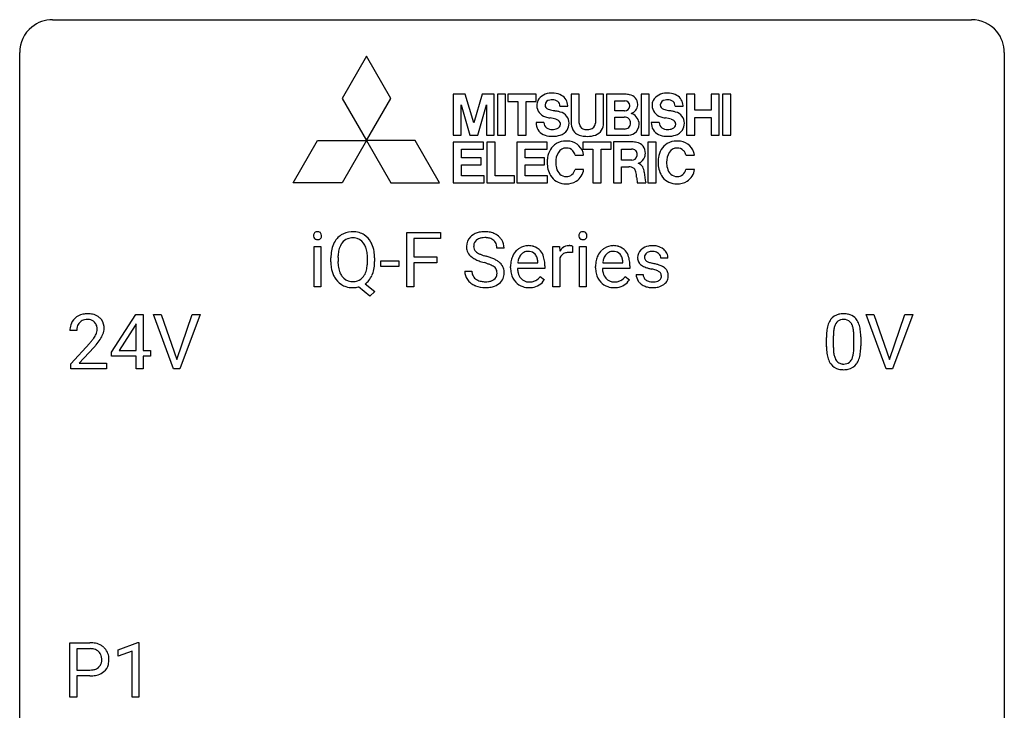
# Model space of a CAD drawing. Extents: x 2.8 to 26.6, y -2.8 to 29.
# Drawn here: x 2.8 to 26.6, y 12.3 to 29 of the extents above; entities that cross this region are included whole.
import ezdxf

# ---------------------------------------------------------------- set-up
doc = ezdxf.new("R2010")
doc.units = 0
doc.layers.add('DEFAULT_255_1_388', color=255, linetype='CONTINUOUS')
doc.layers.add('DEFAULT_255_2_778', color=255, linetype='CONTINUOUS')

msp = doc.modelspace()

# ---------------------------------------------------------------- linework, layer by layer
at = {"layer": 'DEFAULT_255_1_388'}
for p, q in [((12.14, 22.511), (12.14, 23.827)), ((12.14, 23.827), (12.955, 23.827)), ((12.955, 23.827), (12.955, 23.684)), ((12.955, 23.684), (12.314, 23.684)), ((12.314, 23.684), (12.314, 23.234)), ((9.897, 22.511), (9.897, 23.489)), ((9.897, 23.489), (10.064, 23.489)), ((10.064, 23.489), (10.064, 22.511)), ((14.494, 23.446), (14.32, 23.446)), ((15.673, 22.511), (15.673, 23.489)), ((15.673, 23.489), (15.836, 23.489)), ((15.836, 23.489), (15.838, 23.376)), ((16.146, 23.494), (16.146, 23.339)), ((16.314, 22.511), (16.314, 23.489)), ((16.314, 23.489), (16.481, 23.489)), ((16.481, 23.489), (16.481, 22.511)), ((10.303, 23.115), (10.303, 23.21)), ((10.477, 23.223), (10.477, 23.127)), ((11.189, 23.114), (11.189, 23.212)), ((11.362, 23.211), (11.362, 23.127)), ((11.51, 23.002), (11.51, 23.138)), ((11.51, 23.138), (11.951, 23.138)), ((11.951, 23.138), (11.951, 23.002)), ((12.314, 23.234), (12.866, 23.234)), ((12.866, 23.234), (12.866, 23.092)), ((15.313, 23.09), (15.313, 23.102)), ((15.84, 23.205), (15.84, 22.511)), ((17.368, 23.09), (17.368, 23.102)), ((18.456, 23.202), (18.288, 23.202)), ((11.951, 23.002), (11.51, 23.002)), ((12.866, 23.092), (12.314, 23.092)), ((12.314, 23.092), (12.314, 22.511)), ((13.541, 22.893), (13.715, 22.893)), ((14.65, 22.973), (14.65, 23.004)), ((15.48, 22.952), (14.817, 22.952)), ((14.823, 23.09), (15.313, 23.09)), ((15.48, 23.022), (15.48, 22.952)), ((16.706, 22.973), (16.706, 23.004)), ((17.535, 22.952), (16.873, 22.952)), ((16.878, 23.09), (17.368, 23.09)), ((17.535, 23.022), (17.535, 22.952)), ((15.365, 22.762), (15.467, 22.682)), ((17.421, 22.762), (17.523, 22.682)), ((17.688, 22.812), (17.855, 22.812)), ((10.064, 22.511), (9.897, 22.511)), ((11.248, 22.289), (10.971, 22.509)), ((11.132, 22.583), (11.367, 22.398)), ((11.367, 22.398), (11.248, 22.289)), ((12.314, 22.511), (12.14, 22.511)), ((15.84, 22.511), (15.673, 22.511)), ((16.481, 22.511), (16.314, 22.511)), ((4.996, 20.931), (5.585, 21.842)), ((5.585, 21.842), (5.763, 21.842)), ((5.763, 21.842), (5.763, 20.969)), ((6.5, 20.527), (6.013, 21.842)), ((6.013, 21.842), (6.202, 21.842)), ((6.202, 21.842), (6.576, 20.757)), ((6.576, 20.757), (6.952, 21.842)), ((7.141, 21.842), (6.653, 20.527)), ((6.952, 21.842), (7.141, 21.842)), ((23.737, 20.527), (23.25, 21.842)), ((23.25, 21.842), (23.439, 21.842)), ((23.439, 21.842), (23.813, 20.757)), ((23.813, 20.757), (24.189, 21.842)), ((24.378, 21.842), (23.89, 20.527)), ((24.189, 21.842), (24.378, 21.842)), ((4.16, 21.455), (3.993, 21.455)), ((5.575, 21.578), (5.186, 20.969)), ((5.595, 21.614), (5.575, 21.578)), ((5.595, 20.969), (5.595, 21.614)), ((22.289, 21.065), (22.289, 21.289)), ((22.456, 21.329), (22.456, 21.062)), ((22.953, 21.043), (22.953, 21.317)), ((23.12, 21.305), (23.12, 21.088)), ((4.019, 20.647), (4.474, 21.153)), ((4.572, 21.046), (4.22, 20.663)), ((5.186, 20.969), (5.595, 20.969)), ((5.763, 20.969), (5.946, 20.969)), ((5.946, 20.969), (5.946, 20.832)), ((4.996, 20.832), (4.996, 20.931)), ((5.595, 20.832), (4.996, 20.832)), ((5.595, 20.527), (5.595, 20.832)), ((5.946, 20.832), (5.763, 20.832)), ((5.763, 20.832), (5.763, 20.527)), ((4.019, 20.527), (4.019, 20.647)), ((4.881, 20.527), (4.019, 20.527)), ((4.22, 20.663), (4.881, 20.663)), ((4.881, 20.663), (4.881, 20.527)), ((5.763, 20.527), (5.595, 20.527)), ((6.653, 20.527), (6.5, 20.527)), ((23.89, 20.527), (23.737, 20.527)), ((3.991, 12.589), (3.991, 13.905)), ((3.991, 13.905), (4.476, 13.905)), ((5.159, 13.732), (5.638, 13.911)), ((5.638, 13.911), (5.664, 13.911)), ((5.664, 13.911), (5.664, 12.589)), ((4.164, 13.762), (4.164, 13.246)), ((4.486, 13.762), (4.164, 13.762)), ((5.159, 13.58), (5.159, 13.732)), ((5.496, 13.703), (5.159, 13.58)), ((5.496, 12.589), (5.496, 13.703)), ((4.164, 13.246), (4.476, 13.246)), ((4.474, 13.104), (4.164, 13.104)), ((4.164, 13.104), (4.164, 12.589)), ((4.164, 12.589), (3.991, 12.589)), ((5.664, 12.589), (5.496, 12.589))]:
    msp.add_line(p, q, dxfattribs=at)
for centre, radius, start, end in [((9.979, 23.753), 0.0956, 138.183, 160.9308), ((9.967, 23.764), 0.0792, 104.6372, 138.0036), ((9.979, 23.723), 0.122, 92.0601, 105.2199), ((9.982, 23.684), 0.161, 89.9791, 92.5006), ((9.983, 23.709), 0.135, 78.0235, 90.4478), ((9.993, 23.756), 0.0878, 55.0522, 78.3363), ((9.999, 23.766), 0.0768, 42.0506, 54.4508), ((9.983, 23.752), 0.0974, 1.7494, 42.1499), ((10.819, 23.353), 0.491, 93.0225, 122.4556), ((10.832, 23.245), 0.6, 89.9757, 93.6341), ((10.836, 23.287), 0.558, 73.9666, 90.4228), ((10.857, 23.368), 0.475, 57.5177, 73.6815), ((13.98, 23.404), 0.436, 101.9879, 128.8742), ((14.025, 23.21), 0.635, 89.5906, 102.3171), ((14.033, 23.246), 0.599, 77.2359, 90.3249), ((14.056, 23.355), 0.488, 63.838, 77.0809), ((16.396, 23.753), 0.0956, 138.183, 160.9308), ((16.384, 23.764), 0.0792, 104.6372, 138.0036), ((16.396, 23.723), 0.122, 92.0601, 105.2199), ((16.399, 23.684), 0.161, 89.9791, 92.5006), ((16.4, 23.709), 0.135, 78.0235, 90.4478), ((16.41, 23.756), 0.0878, 55.0522, 78.3363), ((16.416, 23.766), 0.0768, 42.0506, 54.4508), ((16.401, 23.752), 0.0974, 1.7494, 42.1499), ((9.993, 23.749), 0.11, 161.4148, 180.5533), ((10.007, 23.748), 0.124, 179.942, 185.0971), ((9.977, 23.744), 0.0938, 184.1071, 222.4604), ((9.963, 23.731), 0.0744, 222.5057, 237.9918), ((9.97, 23.745), 0.0902, 238.5428, 259.129), ((9.981, 23.794), 0.14, 258.8433, 270.4149), ((9.982, 23.819), 0.165, 269.9726, 272.8113), ((9.985, 23.777), 0.124, 272.3544, 285.8952), ((9.997, 23.736), 0.0807, 285.4398, 316.532), ((9.99, 23.743), 0.0909, 316.711, 341.6513), ((9.973, 23.747), 0.107, 342.1062, 0.5536), ((9.955, 23.748), 0.126, 359.9833, 2.8354), ((10.874, 23.32), 0.553, 139.626, 156.0379), ((10.808, 23.374), 0.468, 122.6415, 139.3432), ((10.818, 23.393), 0.303, 110.9287, 143.9411), ((10.828, 23.353), 0.343, 89.3101, 109.989), ((10.833, 23.27), 0.426, 83.7963, 90.0959), ((10.853, 23.396), 0.299, 35.6594, 85.1579), ((10.852, 23.364), 0.481, 28.7261, 57.2768), ((10.749, 23.3), 0.601, 24.2451, 29.325), ((13.897, 23.492), 0.314, 132.4834, 181.0242), ((13.964, 23.429), 0.406, 129.2526, 133.4249), ((13.942, 23.501), 0.184, 127.7287, 176.7106), ((13.969, 23.467), 0.226, 114.0403, 127.9849), ((14, 23.395), 0.305, 99.0696, 113.7659), ((14.027, 23.232), 0.47, 89.6695, 99.2313), ((14.03, 23.188), 0.515, 86.2643, 90.0533), ((14.042, 23.323), 0.378, 73.7889, 86.6654), ((14.079, 23.447), 0.249, 48.5927, 74.1243), ((14.098, 23.471), 0.219, 14.9782, 48.2005), ((14.088, 23.413), 0.422, 45.9863, 64.1609), ((14.117, 23.447), 0.377, 32.2748, 45.6545), ((14.124, 23.449), 0.37, 359.6507, 32.613), ((16.41, 23.749), 0.11, 161.4148, 180.5533), ((16.425, 23.748), 0.124, 179.942, 185.0971), ((16.394, 23.744), 0.0938, 184.1071, 222.4604), ((16.38, 23.731), 0.0744, 222.5057, 237.9918), ((16.388, 23.745), 0.0902, 238.5428, 259.129), ((16.398, 23.794), 0.14, 258.8433, 270.4149), ((16.399, 23.819), 0.165, 269.9726, 272.8113), ((16.402, 23.777), 0.124, 272.3544, 285.8952), ((16.414, 23.736), 0.0807, 285.4398, 316.532), ((16.407, 23.743), 0.0909, 316.711, 341.6513), ((16.391, 23.747), 0.107, 342.1062, 0.5536), ((16.372, 23.748), 0.126, 359.9833, 2.8354), ((11.233, 23.214), 0.929, 169.5253, 180.2766), ((11.019, 23.254), 0.712, 155.8315, 169.5089), ((11.138, 23.245), 0.659, 163.0419, 174.314), ((10.923, 23.313), 0.434, 143.5289, 163.298), ((10.766, 23.331), 0.407, 20.0677, 35.9162), ((10.583, 23.264), 0.602, 7.829, 20.0423), ((10.25, 23.216), 0.939, 359.7135, 7.9656), ((10.645, 23.257), 0.714, 9.0644, 23.9639), ((10.391, 23.215), 0.971, 359.7586, 9.1891), ((13.898, 23.484), 0.315, 179.5063, 199.8695), ((13.89, 23.485), 0.308, 200.6782, 228.1765), ((14.018, 23.489), 0.26, 175.1781, 180.0581), ((13.923, 23.488), 0.166, 179.6141, 228.1247), ((13.973, 23.534), 0.233, 226.5785, 230.8792), ((14.026, 23.604), 0.321, 231.4636, 241.9262), ((14.018, 23.449), 0.301, 359.4697, 14.9832), ((15.113, 23.07), 0.451, 134.315, 154.5315), ((15.088, 23.091), 0.418, 122.8617, 133.9707), ((15.077, 23.116), 0.391, 89.8248, 123.4199), ((15.081, 23.138), 0.234, 118.0546, 137.4545), ((15.075, 23.142), 0.227, 89.2018, 117.2852), ((15.082, 23.044), 0.464, 74.7874, 90.5483), ((15.078, 23.084), 0.286, 83.7282, 90.0969), ((15.092, 23.167), 0.202, 41.1647, 85.0014), ((15.115, 23.166), 0.337, 39.8179, 74.7634), ((15.058, 23.121), 0.41, 16.8991, 39.483), ((16.092, 23.222), 0.296, 127.8167, 148.63), ((16.063, 23.251), 0.256, 91.333, 126.7875), ((16.06, 23.05), 0.295, 89.2758, 106.6213), ((16.072, 23.171), 0.336, 89.9858, 92.4688), ((16.064, 22.773), 0.572, 86.8047, 90.0424), ((16.072, 23.202), 0.306, 85.3588, 90.1624), ((16.071, 22.882), 0.463, 80.6752, 86.8938), ((16.082, 23.314), 0.192, 78.4019, 85.4593), ((16.098, 23.392), 0.113, 67.7849, 78.5738), ((16.11, 23.424), 0.0789, 63.4805, 67.3075), ((17.168, 23.07), 0.451, 134.315, 154.5315), ((17.144, 23.091), 0.418, 122.8617, 133.9707), ((17.132, 23.116), 0.391, 89.8248, 123.4199), ((17.136, 23.138), 0.234, 118.0546, 137.4545), ((17.13, 23.142), 0.227, 89.2018, 117.2852), ((17.138, 23.044), 0.464, 74.7874, 90.5483), ((17.134, 23.084), 0.286, 83.7282, 90.0969), ((17.147, 23.167), 0.202, 41.1647, 85.0014), ((17.171, 23.166), 0.337, 39.8179, 74.7634), ((17.113, 23.121), 0.41, 16.8991, 39.483), ((17.97, 23.222), 0.248, 132.0053, 180.3942), ((18.043, 23.154), 0.348, 129.2317, 133.5295), ((18.049, 23.144), 0.36, 100.441, 128.9082), ((18.04, 23.2), 0.164, 113.723, 127.4758), ((18.062, 23.147), 0.221, 98.968, 113.4573), ((18.08, 22.999), 0.508, 89.6985, 100.9029), ((18.081, 23.031), 0.339, 89.6768, 99.1267), ((18.087, 22.981), 0.526, 77.6967, 90.4075), ((18.084, 23.09), 0.279, 81.4459, 90.1708), ((18.097, 23.163), 0.205, 49.798, 82.1218), ((18.124, 23.141), 0.361, 50.7278, 78.0397), ((18.174, 23.2), 0.285, 25.7544, 51.0957), ((11.236, 23.121), 0.932, 180.3723, 188.9254), ((11.408, 23.214), 0.932, 174.0509, 179.4175), ((11.35, 23.122), 0.874, 179.6829, 188.9632), ((10.213, 23.123), 0.976, 353.4028, 359.4847), ((10.355, 23.122), 1.007, 351.4531, 0.2488), ((13.944, 23.539), 0.385, 227.4063, 229.9877), ((14.033, 23.651), 0.528, 230.4982, 241.8088), ((14.205, 23.966), 0.887, 241.6337, 249.0065), ((14.161, 23.852), 0.603, 241.7177, 248.3259), ((14.394, 24.453), 1.409, 248.9197, 254.1442), ((14.316, 24.238), 1.02, 248.2007, 252.4528), ((14.452, 24.657), 1.459, 252.3389, 254.347), ((13.603, 21.622), 1.692, 71.0197, 74.4085), ((13.794, 22.172), 1.109, 66.1845, 71.0865), ((13.969, 22.566), 0.678, 59.3537, 66.2693), ((14.069, 22.736), 0.481, 49.1022, 59.3294), ((14.161, 22.841), 0.342, 32.7924, 49.2504), ((15.302, 23.007), 0.652, 167.4006, 180.3178), ((15.184, 23.032), 0.531, 154.1835, 167.2508), ((15.382, 23.021), 0.564, 169.8379, 173.0564), ((15.251, 23.048), 0.429, 158.5845, 170.172), ((15.123, 23.099), 0.291, 137.511, 158.8517), ((15.069, 23.147), 0.232, 29.0166, 41.1493), ((15.008, 23.115), 0.301, 12.6957, 28.6406), ((14.854, 23.079), 0.459, 2.9089, 12.8847), ((14.844, 23.052), 0.634, 4.9635, 17.2028), ((14.572, 23.024), 0.907, 359.8834, 5.2832), ((16.114, 23.091), 0.296, 155.6557, 157.2568), ((16.037, 23.133), 0.209, 107.1347, 157.6457), ((17.358, 23.007), 0.652, 167.4006, 180.3178), ((17.239, 23.032), 0.531, 154.1835, 167.2508), ((17.438, 23.021), 0.564, 169.8379, 173.0564), ((17.306, 23.048), 0.429, 158.5845, 170.172), ((17.178, 23.099), 0.291, 137.511, 158.8517), ((17.125, 23.147), 0.232, 29.0166, 41.1493), ((17.064, 23.115), 0.301, 12.6957, 28.6406), ((16.909, 23.079), 0.459, 2.9089, 12.8847), ((16.9, 23.052), 0.634, 4.9635, 17.2028), ((16.628, 23.024), 0.907, 359.8834, 5.2832), ((17.987, 23.22), 0.265, 179.8802, 187.4339), ((17.927, 23.21), 0.205, 186.9131, 213.9617), ((18.015, 23.228), 0.127, 151.3633, 180.0702), ((18.046, 23.226), 0.158, 179.2045, 180.0013), ((18.01, 23.225), 0.121, 179.3041, 198.4226), ((17.988, 23.219), 0.0986, 199.2893, 238.6037), ((18.021, 23.223), 0.134, 126.9087, 150.3161), ((18.056, 23.325), 0.225, 237.9844, 246.8752), ((18.152, 23.546), 0.466, 246.6226, 251.8175), ((18.268, 23.895), 0.833, 251.7141, 255.0775), ((18.096, 23.163), 0.206, 43.8053, 49.6255), ((18.142, 23.202), 0.146, 359.8049, 45.1544), ((18.174, 23.205), 0.282, 359.2468, 24.7394), ((11.011, 23.083), 0.705, 188.7217, 204.824), ((11.05, 23.073), 0.569, 188.8099, 202.93), ((10.76, 23.009), 0.415, 323.6547, 342.6591), ((10.531, 23.083), 0.655, 342.4092, 353.6452), ((10.646, 23.077), 0.713, 338.6861, 351.5541), ((13.888, 22.888), 0.347, 179.2419, 215.2648), ((13.974, 22.89), 0.259, 179.3356, 199.1046), ((13.509, 21.364), 1.805, 71.7184, 73.9261), ((13.711, 21.969), 1.166, 68.006, 71.8055), ((13.905, 22.445), 0.653, 62.2517, 68.1219), ((14.06, 22.738), 0.321, 52.7382, 62.4979), ((14.153, 22.86), 0.168, 16.4721, 52.6262), ((14.102, 22.846), 0.221, 359.4175, 16.1976), ((14.196, 22.866), 0.299, 31.1212, 32.3977), ((14.187, 22.862), 0.308, 8.1117, 30.7958), ((14.096, 22.847), 0.401, 359.8391, 8.4707), ((15.288, 22.969), 0.638, 179.6532, 191.4989), ((15.252, 22.96), 0.434, 180.9844, 194.9403), ((17.344, 22.969), 0.638, 179.6532, 191.4989), ((17.307, 22.96), 0.434, 180.9844, 194.9403), ((17.93, 23.214), 0.209, 214.3063, 220.5075), ((17.969, 23.249), 0.261, 220.8666, 234.5497), ((18.039, 23.346), 0.381, 234.4048, 243.2862), ((18.109, 23.487), 0.538, 243.3097, 249.9709), ((18.222, 23.793), 0.865, 249.9011, 254.7555), ((18.339, 24.216), 1.304, 254.6902, 258.0466), ((18.403, 24.397), 1.353, 255.0371, 257.4702), ((17.839, 21.856), 1.109, 75.6811, 78.0064), ((17.828, 21.808), 1.299, 73.6836, 77.5016), ((17.933, 22.221), 0.732, 71.3166, 75.8006), ((18.035, 22.518), 0.417, 64.8282, 71.4204), ((17.951, 22.224), 0.865, 68.7043, 73.725), ((18.121, 22.7), 0.216, 54.3822, 65.0628), ((18.178, 22.779), 0.119, 19.3538, 54.6486), ((18.053, 22.486), 0.584, 63.5907, 68.6623), ((18.139, 22.659), 0.391, 54.7107, 63.7018), ((18.21, 22.757), 0.27, 41.0625, 54.8489), ((18.248, 22.792), 0.218, 34.4953, 40.7098), ((18.253, 22.798), 0.211, 9.3761, 34.0834), ((10.921, 23.045), 0.607, 205.1185, 209.6465), ((10.823, 22.984), 0.492, 209.0633, 237.3493), ((10.913, 23.017), 0.422, 203.2072, 215.7877), ((10.818, 22.942), 0.3, 214.7521, 264.2834), ((10.833, 23.038), 0.397, 263.4755, 270.0952), ((10.838, 23.008), 0.368, 269.3649, 287.515), ((10.858, 22.936), 0.293, 288.0629, 323.8116), ((10.86, 22.964), 0.469, 305.4418, 320.8707), ((10.789, 23.019), 0.558, 321.1169, 336.6796), ((10.751, 23.04), 0.601, 336.2886, 338.3448), ((13.919, 22.91), 0.385, 215.3403, 233.0843), ((13.937, 22.88), 0.221, 199.883, 232.7061), ((13.99, 22.947), 0.306, 232.3736, 255.5137), ((14.028, 23.087), 0.451, 255.2448, 267.5318), ((14.038, 23.225), 0.59, 267.1565, 270.0295), ((14.041, 23.175), 0.54, 269.7, 278.1662), ((14.07, 22.981), 0.344, 278.0229, 290.6255), ((14.109, 22.876), 0.232, 290.6616, 307.0374), ((14.143, 22.835), 0.179, 306.3942, 355.3032), ((14.086, 22.844), 0.237, 354.3662, 0.0709), ((14.187, 22.839), 0.311, 307.5917, 336.4314), ((14.167, 22.841), 0.33, 337.4732, 0.7538), ((15.094, 22.925), 0.439, 190.9374, 223.3654), ((15.07, 22.902), 0.406, 223.3, 251.8562), ((15.133, 22.927), 0.312, 194.8031, 222.0413), ((15.099, 22.893), 0.264, 221.5416, 268.8616), ((15.107, 22.97), 0.34, 267.7321, 270.0098), ((15.109, 22.992), 0.363, 269.6921, 280.4122), ((15.129, 22.889), 0.257, 280.2257, 298.6335), ((15.131, 22.892), 0.396, 276.9729, 328.0036), ((15.142, 22.862), 0.228, 299.0486, 300.4624), ((15.066, 22.989), 0.376, 300.6579, 322.0377), ((15.029, 23.021), 0.425, 321.6718, 322.3059), ((17.15, 22.925), 0.439, 190.9374, 223.3654), ((17.126, 22.902), 0.406, 223.3, 251.8562), ((17.189, 22.927), 0.312, 194.8031, 222.0413), ((17.155, 22.893), 0.264, 221.5416, 268.8616), ((17.163, 22.97), 0.34, 267.7321, 270.0098), ((17.165, 22.992), 0.363, 269.6921, 280.4122), ((17.185, 22.889), 0.257, 280.2257, 298.6335), ((17.187, 22.892), 0.396, 276.9729, 328.0036), ((17.197, 22.862), 0.228, 299.0486, 300.4624), ((17.122, 22.989), 0.376, 300.6579, 322.0377), ((17.085, 23.021), 0.425, 321.6718, 322.3059), ((17.968, 22.812), 0.28, 179.9705, 215.1574), ((18, 22.83), 0.317, 214.4015, 228.6759), ((18.047, 22.82), 0.192, 182.4302, 203.033), ((18.026, 22.814), 0.17, 203.7987, 232.5483), ((18.057, 22.854), 0.22, 232.3785, 256.3934), ((18.083, 22.954), 0.324, 256.1048, 268.4627), ((18.088, 23.044), 0.414, 268.0735, 270.0121), ((18.09, 23.013), 0.383, 269.7031, 278.8339), ((18.111, 22.885), 0.254, 278.6727, 292.8233), ((18.133, 22.829), 0.193, 293.1458, 303.6657), ((18.163, 22.787), 0.142, 303.1246, 321.7435), ((18.184, 22.768), 0.114, 322.4748, 1.1293), ((18.154, 22.772), 0.144, 359.3335, 18.587), ((18.21, 22.78), 0.256, 307.7358, 334.7849), ((18.202, 22.779), 0.263, 335.8653, 0.8022), ((18.18, 22.784), 0.285, 359.7695, 9.7661), ((10.813, 22.971), 0.476, 237.535, 252.1858), ((10.83, 23.031), 0.538, 252.5221, 270.4416), ((10.834, 23.123), 0.629, 269.9937, 271.8317), ((10.838, 23.049), 0.555, 271.6372, 283.8614), ((13.981, 22.994), 0.49, 233.1672, 246.4952), ((14.028, 23.093), 0.599, 246.138, 248.0541), ((14.034, 23.115), 0.622, 248.2707, 270.4055), ((14.039, 23.344), 0.851, 269.9709, 272.8181), ((14.053, 23.142), 0.648, 272.4385, 284.6465), ((14.109, 22.937), 0.436, 284.3734, 307.1426), ((14.136, 22.896), 0.387, 307.6561, 308.4562), ((15.093, 22.986), 0.492, 252.3265, 270.581), ((15.1, 23.058), 0.565, 269.8358, 278.0581), ((17.149, 22.986), 0.492, 252.3265, 270.581), ((17.156, 23.058), 0.565, 269.8358, 278.0581), ((18.03, 22.867), 0.364, 228.9687, 245.7043), ((18.062, 22.932), 0.437, 245.4965, 259.0226), ((18.086, 23.058), 0.565, 259.0724, 270.2897), ((18.088, 23.179), 0.686, 269.9926, 271.477), ((18.096, 23.039), 0.546, 271.1026, 283.22), ((18.136, 22.874), 0.376, 282.9361, 306.5649), ((18.166, 22.83), 0.323, 307.0217, 308.5597), ((4.361, 21.484), 0.364, 133.4541, 162.9471), ((4.381, 21.463), 0.394, 100.787, 133.4382), ((4.393, 21.487), 0.233, 102.1738, 129.2061), ((4.42, 21.289), 0.572, 89.6607, 101.3702), ((4.421, 21.372), 0.352, 89.5461, 102.5418), ((4.427, 21.295), 0.565, 78.2173, 90.4129), ((4.424, 21.432), 0.291, 82.1602, 90.1506), ((4.439, 21.515), 0.207, 43.4417, 83.1661), ((4.467, 21.478), 0.378, 55.9269, 78.4888), ((4.489, 21.516), 0.334, 47.9298, 55.4049), ((4.501, 21.528), 0.318, 4.3348, 48.056), ((22.798, 21.446), 0.492, 148.7922, 164.5682), ((22.691, 21.506), 0.369, 144.5884, 148.1162), ((22.652, 21.533), 0.322, 101.644, 144.5143), ((22.681, 21.531), 0.189, 105.7981, 149.7388), ((22.7, 21.343), 0.518, 89.5283, 102.582), ((22.701, 21.456), 0.267, 89.3804, 105.6764), ((22.709, 21.338), 0.522, 77.0438, 90.5082), ((22.705, 21.427), 0.296, 81.1057, 90.2187), ((22.725, 21.526), 0.195, 30.7408, 82.4658), ((22.754, 21.523), 0.332, 48.2778, 77.4996), ((22.762, 21.537), 0.316, 36.3142, 47.6307), ((22.664, 21.472), 0.434, 18.2931, 35.677), ((4.451, 21.459), 0.458, 163.2878, 180.5582), ((4.609, 21.455), 0.448, 178.4391, 180.0084), ((4.511, 21.46), 0.351, 165.9091, 178.8685), ((4.398, 21.491), 0.234, 136.1757, 166.3673), ((4.384, 21.501), 0.216, 129.7286, 135.7539), ((4.43, 21.506), 0.219, 16.1713, 43.5286), ((4.334, 21.492), 0.318, 331.4255, 352.9366), ((4.373, 21.491), 0.278, 359.4863, 15.9343), ((4.35, 21.488), 0.302, 353.2258, 0.0166), ((4.426, 21.515), 0.394, 337.8914, 358.9968), ((4.378, 21.509), 0.442, 359.9252, 5.5972), ((23.633, 21.294), 1.344, 173.7674, 180.2316), ((23.125, 21.351), 0.833, 164.3059, 173.9001), ((23.407, 21.334), 0.95, 172.0258, 178.0705), ((23.035, 21.387), 0.575, 163.3765, 172.1411), ((22.8, 21.459), 0.329, 149.4208, 163.6283), ((22.666, 21.488), 0.265, 24.2875, 31.3934), ((22.534, 21.432), 0.409, 12.0807, 23.8171), ((22.224, 21.363), 0.726, 4.8365, 12.2906), ((22.378, 21.373), 0.736, 8.0247, 18.5606), ((21.91, 21.304), 1.21, 1.1275, 8.1718), ((2.956, 22.495), 2.026, 318.5133, 320.7829), ((3.551, 22.011), 1.259, 320.7373, 323.9739), ((3.992, 21.692), 0.715, 323.8963, 328.6419), ((4.222, 21.55), 0.444, 328.8295, 331.7891), ((3.672, 21.92), 1.254, 319.6472, 327.096), ((4.121, 21.633), 0.721, 326.9133, 338.3508), ((23.749, 21.318), 1.292, 177.8639, 179.5036), ((21.751, 21.321), 1.202, 359.8093, 4.9408), ((21.545, 21.29), 1.575, 0.5433, 1.3867), ((3.241, 22.276), 1.813, 317.2588, 319.9046), ((23.801, 21.085), 1.512, 180.7435, 181.1522), ((23.496, 21.074), 1.207, 180.8977, 188.0055), ((23.627, 21.058), 1.171, 179.7996, 185.2461), ((21.982, 21.041), 0.97, 351.8072, 357.7958), ((21.619, 21.06), 1.334, 357.5871, 359.2682), ((21.742, 21.083), 1.378, 353.8441, 0.2288), ((23.051, 21.009), 0.757, 187.8816, 198.2347), ((22.771, 20.915), 0.462, 197.9695, 215.2623), ((23.172, 21.015), 0.714, 185.1412, 193.0082), ((22.875, 20.944), 0.408, 192.7897, 205.2507), ((22.757, 20.892), 0.279, 205.8002, 211.2546), ((22.698, 20.852), 0.208, 210.379, 238.4008), ((22.724, 20.84), 0.193, 287.7958, 329.0809), ((22.617, 20.907), 0.32, 328.6635, 343.3325), ((22.372, 20.984), 0.576, 343.0498, 351.9392), ((22.601, 20.929), 0.503, 329.2804, 344.7473), ((22.264, 21.024), 0.853, 344.4935, 353.9764), ((22.656, 20.838), 0.323, 215.8618, 257.2788), ((22.701, 21.012), 0.503, 256.6229, 270.5105), ((22.696, 20.858), 0.212, 239.6522, 265.9794), ((22.706, 20.933), 0.288, 265.1324, 270.0603), ((22.709, 20.897), 0.251, 269.3314, 287.218), ((22.709, 21.026), 0.517, 269.5979, 281.6733), ((22.755, 20.838), 0.324, 280.5802, 324.9173), ((22.712, 20.867), 0.375, 324.9361, 328.6153), ((4.481, 13.223), 0.682, 78.838, 90.3982), ((4.527, 13.451), 0.45, 58.9633, 79.0811), ((4.561, 13.514), 0.378, 48.0195, 58.4476), ((4.476, 13.284), 0.478, 87.8589, 88.7986), ((4.482, 13.385), 0.378, 75.2763, 88.2916), ((4.516, 13.504), 0.254, 46.8628, 75.6677), ((4.532, 13.523), 0.229, 15.7442, 46.6202), ((4.462, 13.504), 0.301, 359.4673, 15.5931), ((4.571, 13.523), 0.364, 3.3375, 48.1767), ((4.548, 13.469), 0.211, 311.7854, 347.2861), ((4.438, 13.498), 0.326, 346.6892, 0.1057), ((4.345, 13.501), 0.418, 359.6324, 359.9961), ((4.6, 13.459), 0.332, 310.8832, 346.5427), ((4.447, 13.499), 0.49, 346.1879, 0.5059), ((4.433, 13.503), 0.504, 359.9483, 4.6823), ((4.476, 13.956), 0.851, 269.8968, 275.0193), ((4.479, 13.722), 0.476, 269.6596, 279.4151), ((4.501, 13.707), 0.601, 274.6848, 287.0247), ((4.508, 13.554), 0.305, 279.205, 294.9902), ((4.54, 13.481), 0.226, 295.2887, 311.2913), ((4.565, 13.506), 0.39, 286.6925, 310.2288)]:
    msp.add_arc(centre, radius, start, end, dxfattribs=at)
at = {"layer": 'DEFAULT_255_2_778'}
for p, q in [((3.572, 28.972), (25.797, 28.972)), ((2.779, -1.984), (2.779, 28.178)), ((26.591, 28.178), (26.591, -1.984)), ((11.164, 28.092), (10.574, 27.07)), ((11.755, 27.07), (11.164, 28.092)), ((13.367, 27.168), (13.265, 27.168)), ((13.265, 27.168), (13.265, 26.179)), ((13.455, 27.168), (13.367, 27.168)), ((13.551, 27.168), (13.455, 27.168)), ((13.758, 26.474), (13.551, 27.168)), ((13.966, 27.168), (13.758, 26.474)), ((14.062, 27.168), (13.966, 27.168)), ((14.15, 27.168), (14.062, 27.168)), ((14.252, 27.168), (14.15, 27.168)), ((14.252, 26.179), (14.252, 27.168)), ((14.53, 27.168), (14.331, 27.168)), ((14.331, 27.168), (14.331, 26.179)), ((14.53, 26.179), (14.53, 27.168)), ((14.53, 27.168), (14.53, 27.168)), ((14.825, 27.168), (14.583, 27.168)), ((14.583, 27.168), (14.583, 26.997)), ((15.028, 27.168), (14.825, 27.168)), ((15.27, 27.168), (15.028, 27.168)), ((15.27, 26.997), (15.27, 27.168)), ((16.312, 27.168), (16.116, 27.168)), ((16.116, 27.168), (16.116, 26.487)), ((16.312, 26.469), (16.312, 27.168)), ((16.901, 27.168), (16.702, 27.168)), ((16.702, 27.168), (16.702, 26.469)), ((16.901, 26.487), (16.901, 27.168)), ((16.972, 27.168), (16.971, 27.168)), ((16.971, 27.168), (16.971, 26.179)), ((17.177, 27.168), (16.972, 27.168)), ((17.417, 27.168), (17.177, 27.168)), ((18.006, 27.168), (17.806, 27.168)), ((17.806, 27.168), (17.806, 26.179)), ((18.006, 26.179), (18.006, 27.168)), ((18.006, 27.168), (18.006, 27.168)), ((19.103, 27.168), (18.907, 27.168)), ((18.907, 27.168), (18.907, 26.179)), ((19.103, 26.782), (19.103, 27.168)), ((19.695, 27.168), (19.499, 27.168)), ((19.499, 27.168), (19.499, 26.782)), ((19.695, 26.179), (19.695, 27.168)), ((19.977, 27.168), (19.777, 27.168)), ((19.777, 27.168), (19.777, 26.179)), ((19.977, 26.179), (19.977, 27.168)), ((19.977, 27.168), (19.977, 27.168)), ((10.574, 27.07), (11.164, 26.047)), ((11.164, 26.047), (11.755, 27.07)), ((11.755, 27.07), (11.755, 27.07)), ((13.452, 26.914), (13.662, 26.179)), ((13.452, 26.179), (13.452, 26.914)), ((13.452, 26.914), (13.452, 26.914)), ((13.855, 26.179), (14.065, 26.914)), ((14.065, 26.914), (14.065, 26.179)), ((14.583, 26.997), (14.825, 26.997)), ((14.825, 26.997), (14.825, 26.179)), ((15.028, 26.179), (15.028, 26.997)), ((15.028, 26.997), (15.27, 26.997)), ((17.169, 26.769), (17.169, 27.01)), ((17.169, 27.01), (17.418, 27.01)), ((17.418, 27.01), (17.418, 27.011)), ((15.841, 26.881), (16.034, 26.881)), ((17.406, 26.769), (17.169, 26.769)), ((18.629, 26.881), (18.823, 26.881)), ((19.499, 26.782), (19.103, 26.782)), ((19.499, 26.782), (19.499, 26.782)), ((15.458, 26.482), (15.266, 26.482)), ((17.169, 26.328), (17.169, 26.615)), ((17.169, 26.615), (17.4, 26.615)), ((18.246, 26.482), (18.054, 26.482)), ((19.103, 26.179), (19.103, 26.61)), ((19.103, 26.61), (19.499, 26.61)), ((19.499, 26.61), (19.499, 26.179)), ((17.403, 26.328), (17.169, 26.328)), ((9.393, 25.024), (9.984, 26.047)), ((9.984, 26.047), (11.164, 26.047)), ((11.164, 26.047), (10.574, 25.024)), ((12.345, 26.047), (11.164, 26.047)), ((11.164, 26.047), (11.755, 25.024)), ((12.935, 25.024), (12.345, 26.047)), ((13.265, 26.179), (13.452, 26.179)), ((13.466, 26.014), (13.265, 26.014)), ((13.265, 26.014), (13.265, 25.842)), ((13.998, 26.014), (13.466, 26.014)), ((13.662, 26.179), (13.67, 26.179)), ((13.67, 26.179), (13.846, 26.179)), ((13.846, 26.179), (13.855, 26.179)), ((13.998, 25.842), (13.998, 26.014)), ((14.065, 26.179), (14.252, 26.179)), ((14.276, 26.014), (14.076, 26.014)), ((14.076, 26.014), (14.076, 25.196)), ((14.276, 25.196), (14.276, 26.014)), ((14.276, 26.014), (14.276, 26.014)), ((14.331, 26.179), (14.53, 26.179)), ((15, 26.014), (14.8, 26.014)), ((14.8, 26.014), (14.8, 25.842)), ((14.825, 26.179), (15.028, 26.179)), ((14.825, 26.179), (14.825, 26.179)), ((15.532, 26.014), (15, 26.014)), ((15.532, 25.842), (15.532, 26.014)), ((16.642, 26.014), (16.4, 26.014)), ((16.4, 26.014), (16.4, 25.842)), ((16.845, 26.014), (16.642, 26.014)), ((17.087, 26.014), (16.845, 26.014)), ((16.971, 26.179), (16.972, 26.179)), ((16.972, 26.179), (17.177, 26.179)), ((17.087, 25.842), (17.087, 26.014)), ((17.138, 26.015), (17.136, 26.015)), ((17.136, 26.015), (17.136, 25.026)), ((17.337, 26.015), (17.138, 26.015)), ((17.177, 26.179), (17.462, 26.179)), ((17.177, 26.179), (17.177, 26.179)), ((17.588, 26.015), (17.337, 26.015)), ((17.806, 26.179), (18.006, 26.179)), ((18.168, 26.014), (17.969, 26.014)), ((17.969, 26.014), (17.969, 25.025)), ((18.168, 25.025), (18.168, 26.014)), ((18.168, 26.014), (18.168, 26.014)), ((18.907, 26.179), (19.103, 26.179)), ((19.499, 26.179), (19.695, 26.179)), ((19.777, 26.179), (19.977, 26.179)), ((13.265, 25.842), (13.265, 25.196)), ((13.466, 25.631), (13.466, 25.842)), ((13.466, 25.842), (13.998, 25.842)), ((14.8, 25.842), (14.8, 25.196)), ((15, 25.631), (15, 25.842)), ((15, 25.842), (15.532, 25.842)), ((16.4, 25.842), (16.642, 25.842)), ((16.642, 25.842), (16.642, 25.025)), ((16.845, 25.025), (16.845, 25.842)), ((16.845, 25.842), (17.087, 25.842)), ((17.337, 25.574), (17.337, 25.844)), ((17.337, 25.844), (17.578, 25.844)), ((13.939, 25.631), (13.466, 25.631)), ((13.939, 25.46), (13.939, 25.631)), ((15.473, 25.631), (15, 25.631)), ((15.473, 25.46), (15.473, 25.631)), ((16.21, 25.7), (16.417, 25.7)), ((17.584, 25.575), (17.337, 25.575)), ((17.337, 25.575), (17.337, 25.574)), ((18.89, 25.7), (19.098, 25.7)), ((13.466, 25.46), (13.939, 25.46)), ((13.466, 25.196), (13.466, 25.46)), ((13.466, 25.46), (13.466, 25.46)), ((15, 25.46), (15.473, 25.46)), ((15, 25.196), (15, 25.46)), ((15, 25.46), (15, 25.46)), ((16.418, 25.352), (16.209, 25.352)), ((17.337, 25.026), (17.337, 25.415)), ((17.337, 25.415), (17.507, 25.415)), ((19.099, 25.352), (18.89, 25.352)), ((10.574, 25.024), (9.393, 25.024)), ((10.574, 25.024), (10.574, 25.024)), ((11.755, 25.024), (12.935, 25.024)), ((11.755, 25.024), (11.755, 25.024)), ((13.265, 25.196), (13.265, 25.024)), ((13.265, 25.024), (13.466, 25.024)), ((14.012, 25.196), (13.466, 25.196)), ((13.466, 25.024), (14.012, 25.024)), ((14.012, 25.024), (14.012, 25.196)), ((14.076, 25.196), (14.076, 25.025)), ((14.076, 25.025), (14.276, 25.025)), ((14.743, 25.196), (14.276, 25.196)), ((14.276, 25.025), (14.743, 25.025)), ((14.743, 25.025), (14.743, 25.196)), ((14.8, 25.196), (14.8, 25.024)), ((14.8, 25.024), (15, 25.024)), ((15.546, 25.196), (15, 25.196)), ((15, 25.024), (15.546, 25.024)), ((15.546, 25.024), (15.546, 25.196)), ((16.642, 25.025), (16.845, 25.025)), ((16.642, 25.025), (16.642, 25.025)), ((17.136, 25.026), (17.337, 25.026)), ((17.716, 25.026), (17.918, 25.026)), ((17.969, 25.025), (18.168, 25.025))]:
    msp.add_line(p, q, dxfattribs=at)
for centre, radius, start, end in [((3.57, 28.181), 0.791, 89.854, 129.1684), ((25.799, 28.18), 0.792, 39.4792, 90.1479), ((3.57, 28.18), 0.791, 129.1313, 180.1451), ((25.8, 28.18), 0.791, 359.8534, 39.5154), ((15.628, 26.828), 0.37, 89.0131, 149.6365), ((15.653, 26.723), 0.475, 90.0016, 92.23), ((15.654, 26.599), 0.599, 85.0843, 90.0629), ((15.677, 26.776), 0.421, 60.4107, 86.1444), ((17.422, 26.678), 0.49, 77.2355, 90.5088), ((17.497, 26.93), 0.228, 358.728, 81.8073), ((18.417, 26.827), 0.37, 89.1094, 149.6401), ((18.442, 26.722), 0.475, 90.0023, 92.3231), ((18.442, 26.599), 0.598, 85.0841, 90.0629), ((18.465, 26.776), 0.42, 60.4045, 86.1455), ((15.551, 26.9), 0.267, 154.5962, 180.4886), ((15.605, 26.905), 0.122, 93.2886, 177.2404), ((15.588, 26.908), 0.105, 178.6705, 254.9334), ((15.659, 26.718), 0.314, 89.6189, 101.1058), ((15.672, 26.83), 0.203, 53.5634, 93.2826), ((15.702, 26.888), 0.139, 357.1986, 49.1152), ((15.735, 26.882), 0.299, 2.1601, 60.1092), ((17.411, 26.889), 0.122, 2.0483, 87.0153), ((17.471, 26.925), 0.254, 356.2898, 0.0051), ((18.339, 26.9), 0.267, 154.6002, 180.4861), ((18.394, 26.905), 0.122, 93.2745, 177.2102), ((18.377, 26.908), 0.105, 178.6452, 254.9152), ((18.448, 26.718), 0.315, 89.62, 101.1028), ((18.461, 26.831), 0.202, 53.149, 93.3257), ((18.49, 26.888), 0.139, 357.2298, 48.647), ((18.524, 26.882), 0.299, 2.15, 60.0957), ((15.565, 26.898), 0.282, 180.1539, 255.112), ((15.784, 27.419), 0.651, 249.9946, 260.7486), ((16.436, 30.714), 4.01, 259.1228, 259.4665), ((14.249, 18.836), 8.067, 79.0662, 79.6217), ((15.671, 26.19), 0.578, 71.7186, 79.1315), ((15.79, 26.471), 0.275, 359.1418, 76.974), ((15.725, 26.881), 0.309, 359.9999, 2.3704), ((17.407, 26.927), 0.158, 269.9937, 272.2472), ((17.411, 26.89), 0.121, 270.7421, 354.2762), ((17.406, 26.893), 0.127, 353.0742, 359.9731), ((17.504, 26.916), 0.221, 286.9473, 358.0075), ((17.519, 26.508), 0.202, 67.9561, 75.8902), ((17.484, 26.443), 0.276, 0.4443, 66.1294), ((18.354, 26.899), 0.282, 180.1805, 255.1327), ((18.572, 27.419), 0.651, 249.9919, 260.7592), ((19.22, 30.694), 3.989, 259.1314, 259.4773), ((17.017, 18.714), 8.191, 79.0844, 79.6321), ((18.46, 26.191), 0.576, 71.7, 79.1198), ((18.579, 26.471), 0.275, 359.1234, 76.9344), ((18.514, 26.881), 0.309, 0.0008, 2.3677), ((15.566, 26.47), 0.3, 177.6482, 245.5596), ((15.611, 26.48), 0.153, 178.9722, 234.5742), ((15.709, 27.221), 0.633, 249.9962, 260.4977), ((15.458, 25.64), 0.968, 72.4822, 81.3184), ((15.716, 26.416), 0.15, 28.8884, 77.0092), ((15.739, 26.449), 0.117, 289.2958, 356.9832), ((15.743, 26.445), 0.113, 358.9917, 22.7117), ((15.768, 26.462), 0.297, 326.8674, 0.8626), ((16.492, 26.476), 0.376, 178.2273, 205.8284), ((16.483, 26.469), 0.171, 179.9443, 188.974), ((16.453, 26.462), 0.14, 188.0764, 245.9748), ((16.547, 26.473), 0.154, 280.2616, 358.5298), ((16.606, 26.461), 0.295, 289.2776, 3.7648), ((16.39, 26.487), 0.511, 359.195, 0.0021), ((17.414, 26.476), 0.14, 358.2807, 95.6107), ((17.41, 26.472), 0.144, 266.9962, 359.8528), ((17.509, 26.437), 0.25, 304.06, 2.0468), ((18.354, 26.47), 0.3, 177.6482, 245.5596), ((18.399, 26.48), 0.153, 178.9688, 234.7686), ((18.498, 27.222), 0.634, 250.0026, 260.4967), ((18.247, 25.641), 0.967, 72.4685, 81.3064), ((18.505, 26.416), 0.15, 28.8782, 76.9904), ((18.528, 26.449), 0.117, 289.2762, 357.0223), ((18.532, 26.445), 0.113, 358.9923, 22.7083), ((18.557, 26.462), 0.296, 326.8312, 0.8585), ((15.641, 26.642), 0.488, 245.869, 267.169), ((15.65, 26.548), 0.231, 236.4957, 272.3226), ((15.667, 26.607), 0.29, 268.4665, 292.5613), ((15.76, 26.479), 0.313, 286.996, 325.1222), ((16.413, 26.458), 0.298, 209.4028, 263.0376), ((16.498, 26.57), 0.257, 246.5219, 271.762), ((16.508, 26.586), 0.273, 269.5969, 284.2066), ((17.473, 26.512), 0.334, 268.2415, 302.0223), ((18.429, 26.642), 0.488, 245.869, 267.169), ((18.438, 26.549), 0.232, 236.6699, 272.3149), ((18.455, 26.607), 0.291, 268.4612, 292.5289), ((18.548, 26.479), 0.313, 286.9833, 325.0872), ((16.008, 25.586), 0.465, 122.6441, 173.3998), ((15.667, 26.893), 0.74, 266.107, 270.0548), ((15.677, 26.725), 0.572, 269.0547, 287.7148), ((15.982, 25.583), 0.455, 88.7689, 119.6437), ((15.993, 25.494), 0.544, 80.535, 90.1545), ((16.028, 25.641), 0.394, 8.7092, 82.0551), ((16.501, 26.833), 0.682, 259.5723, 270.4689), ((16.518, 26.716), 0.565, 268.7544, 289.1418), ((17.592, 25.527), 0.488, 77.1212, 90.4901), ((17.658, 25.754), 0.253, 356.4706, 80.1789), ((18.688, 25.586), 0.465, 122.6441, 173.3998), ((18.456, 26.893), 0.74, 266.107, 270.0548), ((18.662, 25.583), 0.455, 88.7689, 119.6437), ((18.466, 26.725), 0.572, 269.0563, 287.7049), ((18.674, 25.494), 0.544, 80.535, 90.1545), ((18.709, 25.641), 0.394, 8.7092, 82.0551), ((16.179, 25.536), 0.437, 148.7006, 181.6572), ((15.996, 25.646), 0.223, 89.6148, 148.4075), ((16.006, 25.668), 0.201, 41.977, 92.5147), ((15.952, 25.63), 0.267, 15.1849, 40.255), ((17.584, 25.714), 0.13, 89.9973, 92.6773), ((17.584, 25.714), 0.129, 45.0546, 90.0558), ((17.584, 25.714), 0.13, 0.0019, 45.1032), ((17.641, 25.736), 0.269, 343.1306, 0.3905), ((18.86, 25.536), 0.437, 148.7197, 181.6597), ((18.676, 25.646), 0.223, 89.6109, 148.4245), ((18.687, 25.668), 0.201, 42.5913, 92.5383), ((18.635, 25.632), 0.265, 15.0085, 40.7216), ((16.271, 25.522), 0.735, 170.7798, 180.1348), ((16.138, 25.507), 0.602, 178.6989, 210.529), ((16.244, 25.52), 0.502, 179.6723, 195.7381), ((17.579, 25.708), 0.133, 272.0853, 342.6125), ((17.59, 25.71), 0.124, 339.8673, 359.1551), ((17.585, 25.714), 0.13, 357.4804, 0.0014), ((17.66, 25.746), 0.258, 286.7874, 290.6122), ((17.666, 25.295), 0.215, 33.1081, 71.7312), ((17.669, 25.731), 0.241, 289.733, 342.3217), ((18.818, 25.507), 0.601, 178.7035, 210.5604), ((18.952, 25.522), 0.735, 170.7798, 180.1348), ((18.925, 25.52), 0.502, 179.6727, 195.7362), ((16.009, 25.429), 0.252, 190.2627, 267.348), ((16.001, 25.389), 0.211, 268.843, 350.1661), ((16.035, 25.394), 0.385, 301.758, 353.7797), ((17.517, 25.229), 0.187, 50.1507, 92.9635), ((17.53, 25.257), 0.156, 12.6212, 47.2951), ((16.849, 25.124), 0.851, 2.8174, 11.3254), ((17.621, 25.28), 0.261, 1.2064, 30.4123), ((19.351, 25.353), 1.47, 182.6283, 192.8726), ((18.69, 25.429), 0.252, 190.2538, 267.3332), ((18.682, 25.388), 0.211, 268.8858, 350.2028), ((18.716, 25.394), 0.386, 301.8465, 353.7504), ((15.97, 25.416), 0.412, 211.4828, 265.8687), ((15.991, 25.541), 0.538, 264.6297, 270.0503), ((16.002, 25.473), 0.47, 268.7015, 300.1403), ((-29.23, 21.628), 47.061, 4.3048, 4.3117), ((18.55, 25.201), 0.852, 182.685, 191.2954), ((17.966, 25.094), 0.259, 193.5513, 195.3826), ((18.651, 25.416), 0.412, 211.509, 265.8593), ((18.672, 25.54), 0.537, 264.6285, 270.0501), ((18.683, 25.472), 0.469, 268.6963, 300.2192)]:
    msp.add_arc(centre, radius, start, end, dxfattribs=at)

doc.saveas('drawing.dxf')
